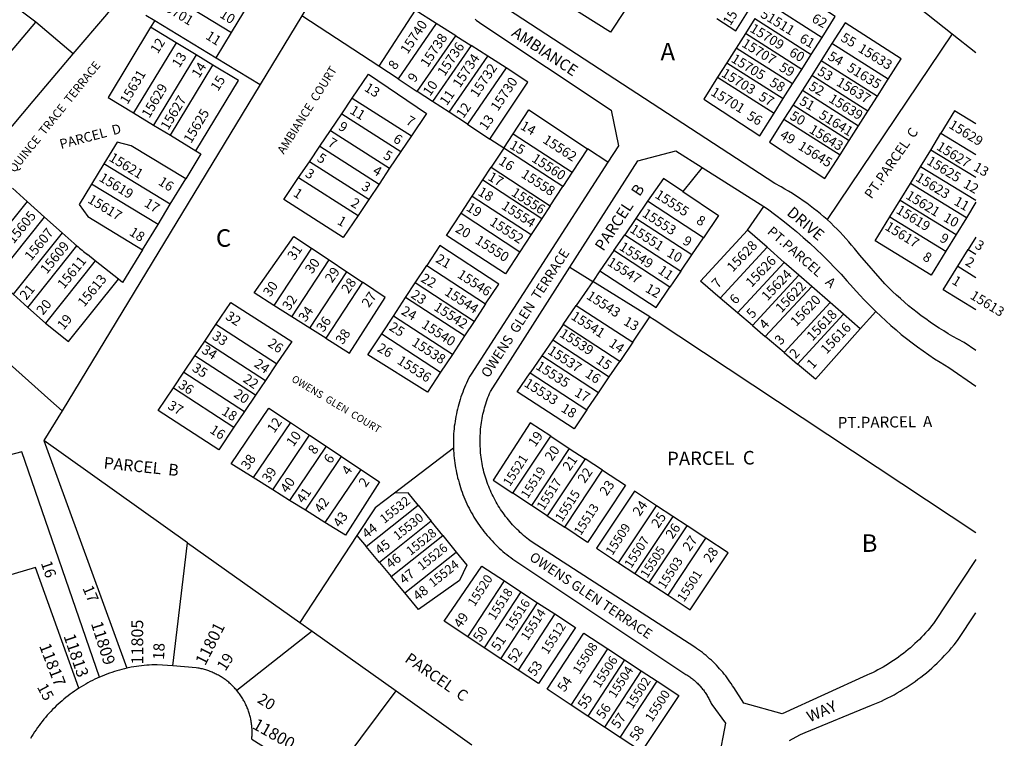
# Model space of a CAD drawing. Units: inches. Extents: x 1237706 to 1243795, y 525412 to 529495.
# Drawn here: x 1242792 to 1243795, y 526008 to 526741 of the extents above; entities that cross this region are included whole.
import ezdxf

# ---------------------------------------------------------------- set-up
doc = ezdxf.new("R2010")
doc.units = ezdxf.units.IN
doc.header["$MEASUREMENT"] = 0
for name, color, linetype in [('Addresses', 5, 'Continuous'), ('Lot-Block-Parcel Text', 6, 'Continuous'), ('Parcel Boundaries', 7, 'Continuous'), ('Street Names', 7, 'Continuous'), ('Street ROW', 5, 'Continuous')]:
    doc.layers.add(name, color=color, linetype=linetype)
doc.styles.add('Arial', font='txt')

msp = doc.modelspace()

# ---------------------------------------------------------------- linework, layer by layer
at = {"layer": 'Parcel Boundaries'}
for p, q in [((1242808.1, 526738.4), (1242718.5, 526806.2)), ((1242936.1, 526771.4), (1243007.6, 526727.9)), ((1243551.8, 526759.3), (1243609.2, 526722.9)), ((1243157.5, 526693.4), (1243079.1, 526744.7)), ((1242846.3, 526706.1), (1242808.1, 526738.4)), ((1242929.3, 526740), (1242925.1, 526733.2)), ((1243216.1, 526737.1), (1243177.2, 526680.5)), ((1243235.9, 526724.5), (1243216.1, 526737.1)), ((1243540.8, 526742), (1243531.1, 526726.8)), ((1243540.8, 526742), (1243598.2, 526705.6)), ((1242925.1, 526733.2), (1242881.7, 526661.7)), ((1243531.1, 526726.8), (1243521.6, 526711.8)), ((1243588.5, 526690.3), (1243531.1, 526726.8)), ((1243741.8, 526726.6), (1243614.2, 526537.2)), ((1242951, 526717.4), (1242907.6, 526645.9)), ((1243196.8, 526667.7), (1243235.9, 526724.5)), ((1243235.9, 526724.5), (1243251.5, 526714.5)), ((1243598.2, 526705.6), (1243609.2, 526722.9)), ((1243619.2, 526716.6), (1243608.3, 526699.2)), ((1243676.5, 526680.2), (1243619.2, 526716.6)), ((1242971.6, 526705), (1242928.1, 526633.5)), ((1243251.5, 526714.5), (1243212.4, 526657.5)), ((1243268.5, 526703.6), (1243251.5, 526714.5)), ((1243521.6, 526711.8), (1243512.2, 526697)), ((1243579.1, 526675.4), (1243521.6, 526711.8)), ((1243588.5, 526690.3), (1243598.2, 526705.6)), ((1242945.2, 526623.1), (1242988.6, 526694.6)), ((1242991.8, 526702), (1243036.7, 526674.8)), ((1243229.2, 526646.5), (1243268.5, 526703.6)), ((1243287.2, 526691.7), (1243268.5, 526703.6)), ((1243512.2, 526697), (1243502.8, 526682.2)), ((1243512.2, 526697), (1243569.7, 526660.5)), ((1243608.3, 526699.2), (1243598.6, 526683.9)), ((1243608.3, 526699.2), (1243665.5, 526662.9)), ((1243177.2, 526680.5), (1243157.5, 526693.4)), ((1243287.2, 526691.7), (1243247.8, 526634.4)), ((1243579.1, 526675.4), (1243588.5, 526690.3)), ((1242971.1, 526607.3), (1243014.6, 526678.8)), ((1243177.2, 526680.5), (1243196.8, 526667.7)), ((1243502.8, 526682.2), (1243560.3, 526645.7)), ((1243569.7, 526660.5), (1243579.1, 526675.4)), ((1243598.6, 526683.9), (1243589.1, 526669)), ((1243655.8, 526647.6), (1243598.6, 526683.9)), ((1243665.5, 526662.9), (1243676.5, 526680.2)), ((1243212.4, 526657.5), (1243196.8, 526667.7)), ((1243589.1, 526669), (1243579.7, 526654.1)), ((1243589.1, 526669), (1243646.3, 526632.7)), ((1243119.8, 526645.1), (1243130.5, 526661)), ((1243130.5, 526661), (1243190.8, 526622.6)), ((1243229.2, 526646.5), (1243212.4, 526657.5)), ((1243560.3, 526645.7), (1243569.7, 526660.5)), ((1243655.8, 526647.6), (1243665.5, 526662.9)), ((1243108.2, 526628), (1243119.8, 526645.1)), ((1243119.8, 526645.1), (1243180.1, 526606.7)), ((1243247.8, 526634.4), (1243229.2, 526646.5)), ((1243579.7, 526654.1), (1243570.3, 526639.4)), ((1243579.7, 526654.1), (1243636.9, 526617.8)), ((1243646.3, 526632.7), (1243655.8, 526647.6)), ((1243247.8, 526634.4), (1243270.8, 526619.3)), ((1243570.3, 526639.4), (1243627.5, 526603.1)), ((1243097.4, 526612), (1243108.2, 526628)), ((1243108.2, 526628), (1243168.6, 526589.5)), ((1243285, 526610), (1243294.6, 526624.6)), ((1243294.6, 526624.6), (1243354.6, 526585.4)), ((1243636.9, 526617.8), (1243646.3, 526632.7)), ((1243719.9, 526608.1), (1243730.3, 526625.2)), ((1243730.3, 526625.2), (1243765.8, 526603.5)), ((1242905.4, 526612.4), (1242890.9, 526616.2)), ((1243190.8, 526622.6), (1243180.1, 526606.7)), ((1243285, 526610), (1243270.8, 526619.3)), ((1243627.5, 526603.1), (1243636.9, 526617.8)), ((1242960.8, 526578.8), (1242905.4, 526612.4)), ((1242976.3, 526604.2), (1242960.8, 526578.8)), ((1242971.1, 526607.3), (1242976.3, 526604.2)), ((1243086.8, 526596.2), (1243097.4, 526612)), ((1243097.4, 526612), (1243157.9, 526573.4)), ((1243180.1, 526606.7), (1243168.6, 526589.5)), ((1243285, 526610), (1243272.2, 526590.6)), ((1243345, 526570.8), (1243285, 526610)), ((1243370.3, 526609.3), (1243354.6, 526585.4)), ((1243391, 526595.7), (1243370.3, 526609.3)), ((1243709.5, 526591.1), (1243719.9, 526608.1)), ((1243765.8, 526580.1), (1243719.9, 526608.1)), ((1243075.9, 526580), (1243086.8, 526596.2)), ((1243147.3, 526557.7), (1243086.8, 526596.2)), ((1242945.1, 526552.8), (1242877.4, 526593.9)), ((1243168.6, 526589.5), (1243157.9, 526573.4)), ((1243263.7, 526577.6), (1243272.2, 526590.6)), ((1243272.2, 526590.6), (1243332.2, 526551.3)), ((1243354.6, 526585.4), (1243345, 526570.8)), ((1243487.1, 526590.2), (1243467.4, 526565.7)), ((1243699.1, 526574), (1243709.5, 526591.1)), ((1243765.8, 526556.7), (1243709.5, 526591.1)), ((1243075.9, 526580), (1243136.4, 526541.4)), ((1243252.8, 526561.2), (1243263.7, 526577.6)), ((1243263.7, 526577.6), (1243323.7, 526538.4)), ((1242932.6, 526532.3), (1242864.9, 526573.4)), ((1243157.9, 526573.4), (1243147.3, 526557.7)), ((1243332.2, 526551.3), (1243345, 526570.8)), ((1243688.6, 526556.9), (1243699.1, 526574)), ((1243756.2, 526539.1), (1243699.1, 526574)), ((1242799.2, 526555.7), (1242749, 526493)), ((1243147.3, 526557.7), (1243136.4, 526541.4)), ((1243241.3, 526543.6), (1243252.8, 526561.2)), ((1243252.8, 526561.2), (1243312.9, 526521.9)), ((1243431.4, 526555.8), (1243419.5, 526538.4)), ((1243488.3, 526518.6), (1243431.4, 526555.8)), ((1243678.2, 526539.9), (1243688.6, 526556.9)), ((1243688.6, 526556.9), (1243745.7, 526522.1)), ((1243765.8, 526554.9), (1243756.2, 526539.1)), ((1242852.2, 526552.5), (1242861.2, 526540.2)), ((1243332.2, 526551.3), (1243323.7, 526538.4)), ((1243533.3, 526526.4), (1243550, 526550.4)), ((1242767, 526477), (1242817.1, 526539.8)), ((1242861.2, 526540.2), (1242916.9, 526506.4)), ((1243241.3, 526543.6), (1243301.3, 526504.3)), ((1243323.7, 526538.4), (1243312.9, 526521.9)), ((1243419.5, 526538.4), (1243408.1, 526521.8)), ((1243476.4, 526501.2), (1243419.5, 526538.4)), ((1243678.2, 526539.9), (1243735.3, 526505)), ((1243756.2, 526539.1), (1243745.7, 526522.1)), ((1243553.1, 526509), (1243533.3, 526526.4)), ((1242835.1, 526523.8), (1242784.9, 526461)), ((1243312.9, 526521.9), (1243301.3, 526504.3)), ((1243397, 526505.6), (1243408.1, 526521.8)), ((1243408.1, 526521.8), (1243465.2, 526484.5)), ((1243476.4, 526501.2), (1243488.3, 526518.6)), ((1243745.7, 526522.1), (1243735.3, 526505)), ((1243765.8, 526519.2), (1243758.1, 526506.7)), ((1242799.8, 526447.7), (1242850, 526510.4)), ((1242916.9, 526506.4), (1242896.5, 526472.9)), ((1243089, 526508.1), (1243050.7, 526449.7)), ((1243089, 526508.1), (1243107, 526496.1)), ((1243397, 526505.6), (1243382.8, 526484.8)), ((1243454.1, 526468.2), (1243397, 526505.6)), ((1243505.3, 526457.2), (1243553.1, 526509)), ((1243570.7, 526493.6), (1243553.1, 526509)), ((1243747.5, 526489.7), (1243758.1, 526506.7)), ((1243758.1, 526506.7), (1243765.8, 526501.9)), ((1242868.6, 526495.2), (1242817.8, 526431.7)), ((1243069, 526438.1), (1243107, 526496.1)), ((1243107, 526496.1), (1243125, 526484)), ((1243465.2, 526484.5), (1243476.4, 526501.2)), ((1243087.3, 526426.5), (1243125, 526484)), ((1243125, 526484), (1243141, 526473.3)), ((1243194.7, 526472.7), (1243206.4, 526490.4)), ((1243206.4, 526490.4), (1243266.3, 526451.2)), ((1243352.2, 526488.7), (1243375.5, 526474.2)), ((1243382.8, 526484.8), (1243375.5, 526474.2)), ((1243465.2, 526484.5), (1243454.1, 526468.2)), ((1243570.7, 526493.6), (1243523.1, 526442)), ((1243585.6, 526480.6), (1243570.7, 526493.6)), ((1243747.5, 526489.7), (1243765.8, 526478.3)), ((1242841.5, 526412.8), (1242892.3, 526476.3)), ((1242896.5, 526472.9), (1242892.3, 526476.3)), ((1243375.5, 526474.2), (1243358.7, 526449.7)), ((1243433.7, 526438), (1243375.5, 526474.2)), ((1243585.6, 526480.6), (1243538.2, 526429.2)), ((1243598.6, 526469.1), (1243585.6, 526480.6)), ((1243141, 526473.3), (1243103.6, 526416.2)), ((1243184.9, 526457.8), (1243194.7, 526472.7)), ((1243254.7, 526433.4), (1243194.7, 526472.7)), ((1243551.3, 526418), (1243598.6, 526469.1)), ((1243617.4, 526452.6), (1243598.6, 526469.1)), ((1243172.5, 526438.9), (1243184.9, 526457.8)), ((1243244.9, 526418.6), (1243184.9, 526457.8)), ((1243523.1, 526442), (1243505.3, 526457.2)), ((1243069, 526438.1), (1243050.7, 526449.7)), ((1243266.3, 526451.2), (1243254.7, 526433.4)), ((1243345.4, 526430.2), (1243358.7, 526449.7)), ((1243358.7, 526449.7), (1243416.2, 526412.1)), ((1243617.4, 526452.6), (1243570.4, 526401.7)), ((1243631, 526440.7), (1243617.4, 526452.6)), ((1243087.3, 526426.5), (1243069, 526438.1)), ((1243160.6, 526420.7), (1243172.5, 526438.9)), ((1243232.5, 526399.7), (1243172.5, 526438.9)), ((1243416.2, 526412.1), (1243433.7, 526438)), ((1243538.2, 526429.2), (1243523.1, 526442)), ((1243584.2, 526389.9), (1243631, 526440.7)), ((1243648.1, 526425.7), (1243631, 526440.7)), ((1243663.9, 526443.5), (1243648.1, 526425.7)), ((1242817.8, 526431.7), (1242841.5, 526412.8)), ((1242980.2, 526413.2), (1242991.6, 526430.2)), ((1243053.4, 526390), (1242991.6, 526430.2)), ((1243103.6, 526416.2), (1243087.3, 526426.5)), ((1243254.7, 526433.4), (1243244.9, 526418.6)), ((1243345.4, 526430.2), (1243334.7, 526414.7)), ((1243403, 526392.6), (1243345.4, 526430.2)), ((1243538.2, 526429.2), (1243551.3, 526418)), ((1243160.6, 526420.7), (1243220.5, 526381.5)), ((1243244.9, 526418.6), (1243232.5, 526399.7)), ((1243334.7, 526414.7), (1243323.5, 526398.4)), ((1243334.7, 526414.7), (1243392.4, 526377)), ((1243570.4, 526401.7), (1243551.3, 526418)), ((1242970.1, 526398.2), (1242980.2, 526413.2)), ((1242980.2, 526413.2), (1243042, 526373.1)), ((1243416.2, 526412.1), (1243403, 526392.6)), ((1242959, 526381.7), (1242970.1, 526398.2)), ((1243031.9, 526358.1), (1242970.1, 526398.2)), ((1243232.5, 526399.7), (1243220.5, 526381.5)), ((1243323.5, 526398.4), (1243311.7, 526381.1)), ((1243381.3, 526360.6), (1243323.5, 526398.4)), ((1243570.4, 526401.7), (1243584.2, 526389.9)), ((1243053.4, 526390), (1243042, 526373.1)), ((1243392.4, 526377), (1243403, 526392.6)), ((1242948.3, 526365.7), (1242959, 526381.7)), ((1242959, 526381.7), (1243020.7, 526341.6)), ((1243311.7, 526381.1), (1243369.6, 526343.2)), ((1243381.3, 526360.6), (1243392.4, 526377)), ((1242948.3, 526365.7), (1243009.9, 526325.6)), ((1243042, 526373.1), (1243031.9, 526358.1)), ((1243031.9, 526358.1), (1243020.7, 526341.6)), ((1243369.6, 526343.2), (1243381.3, 526360.6)), ((1243020.7, 526341.6), (1243009.9, 526325.6)), ((1243067.5, 526330.3), (1243029.7, 526274.2)), ((1243067.5, 526330.3), (1243087.1, 526317.3)), ((1243049.7, 526261.7), (1243087.1, 526317.3)), ((1243087.1, 526317.3), (1243103.8, 526306.2)), ((1243294.2, 526258.2), (1243332.8, 526316.3)), ((1243332.8, 526316.3), (1243351.6, 526303.9)), ((1242962.8, 526207.8), (1242816.3, 526311.9)), ((1242816.3, 526311.9), (1242900.8, 526079.8)), ((1243103.8, 526306.2), (1243066.7, 526251)), ((1243103.8, 526306.2), (1243119.6, 526295.6)), ((1243233.6, 526304.3), (1243173.4, 526258.2)), ((1243351.6, 526303.9), (1243313.1, 526245.8)), ((1243351.6, 526303.9), (1243367.7, 526293.3)), ((1243082.8, 526240.9), (1243119.6, 526295.6)), ((1243119.6, 526295.6), (1243139.1, 526282.6)), ((1243367.7, 526293.3), (1243329.2, 526235.2)), ((1243385.5, 526281.6), (1243367.7, 526293.3)), ((1243049.7, 526261.7), (1243029.7, 526274.2)), ((1243139.1, 526282.6), (1243102.7, 526228.5)), ((1243347, 526223.5), (1243385.5, 526281.6)), ((1243066.7, 526251), (1243049.7, 526261.7)), ((1243313.1, 526245.8), (1243294.2, 526258.2)), ((1243082.8, 526240.9), (1243066.7, 526251)), ((1243144.6, 526204.1), (1243197.5, 526246.2)), ((1243197.5, 526246.2), (1243210.8, 526229.8)), ((1243329.2, 526235.2), (1243313.1, 526245.8)), ((1243401.9, 526187.4), (1243440.5, 526245.5)), ((1243457, 526234.6), (1243440.5, 526245.5)), ((1243102.7, 526228.5), (1243082.8, 526240.9)), ((1243329.2, 526235.2), (1243347, 526223.5)), ((1243457, 526234.6), (1243418.5, 526176.5)), ((1243471.6, 526225), (1243457, 526234.6)), ((1243210.8, 526229.8), (1243158.1, 526187.8)), ((1243222.7, 526215.1), (1243210.8, 526229.8)), ((1243433.1, 526166.9), (1243471.6, 526225)), ((1243490.8, 526212.4), (1243471.6, 526225)), ((1243135.3, 526215.2), (1243077, 526126.6)), ((1243135.3, 526215.2), (1243144.6, 526204.1)), ((1243170.2, 526173.3), (1243222.7, 526215.1)), ((1243222.7, 526215.1), (1243236.4, 526198.3)), ((1242947.8, 526082.2), (1242962.8, 526207.8)), ((1242962.8, 526207.8), (1243077, 526126.6)), ((1243158.1, 526187.8), (1243144.6, 526204.1)), ((1243452.3, 526154.3), (1243490.8, 526212.4)), ((1243184.2, 526156.6), (1243236.4, 526198.3)), ((1243158.1, 526187.8), (1243170.2, 526173.3)), ((1243401.9, 526187.4), (1243418.5, 526176.5)), ((1243184.2, 526156.6), (1243170.2, 526173.3)), ((1243418.5, 526176.5), (1243433.1, 526166.9)), ((1243248.2, 526111.8), (1243285.5, 526168.9)), ((1243285.5, 526168.9), (1243302.4, 526157.8)), ((1243433.1, 526166.9), (1243452.3, 526154.3)), ((1243302.4, 526157.8), (1243265, 526100.7)), ((1243302.4, 526157.8), (1243319.2, 526146.7)), ((1243281.8, 526089.6), (1243319.2, 526146.7)), ((1243319.2, 526146.7), (1243336.8, 526135.2)), ((1243336.8, 526135.2), (1243299.4, 526078)), ((1243077, 526126.6), (1243089.7, 526117.5)), ((1243089.7, 526117.5), (1243012.8, 526057.3)), ((1243089.7, 526117.5), (1243175.3, 526056.7)), ((1243265, 526100.7), (1243248.2, 526111.8)), ((1243281.8, 526089.6), (1243265, 526100.7)), ((1243353.6, 526042.3), (1243391, 526099.5)), ((1243391, 526099.5), (1243407.9, 526088.5)), ((1243299.4, 526078), (1243281.8, 526089.6)), ((1243407.9, 526088.5), (1243370.4, 526031.1)), ((1243407.9, 526088.5), (1243425, 526077.2)), ((1243425, 526077.2), (1243387.5, 526019.9)), ((1243425, 526077.2), (1243441, 526066.7)), ((1243403.4, 526009.4), (1243441, 526066.7)), ((1243175.3, 526056.7), (1243252.4, 526001.8)), ((1243370.4, 526031.1), (1243353.6, 526042.3)), ((1243387.5, 526019.9), (1243370.4, 526031.1)), ((1243403.4, 526009.4), (1243387.5, 526019.9))]:
    msp.add_line(p, q, dxfattribs=at)
for points in [[(1243285.3, 527084.2), (1243192.6, 526931.6), (1243079.1, 526744.7), (1243036.7, 526674.8), (1242834.8, 526342.4), (1242816.3, 526311.9)], [(1242991.8, 526702), (1243007.6, 526727.9), (1243020, 526748.5), (1243032.5, 526769), (1243042.9, 526786.1), (1243055.3, 526806.6), (1243071.1, 526832.5)], [(1243501.9, 526742), (1243521.4, 526729.6), (1243556.8, 526786.9), (1243538.9, 526798.4)], [(1243408.1, 526750.3), (1243393.5, 526728.1), (1243335.1, 526765.3), (1243349.4, 526787.1)], [(1243609.2, 526722.9), (1243622.6, 526744.2), (1243565.7, 526781.1), (1243551.8, 526759.3)], [(1242846.3, 526706.1), (1242880.3, 526746.3), (1242887.6, 526755)], [(1242920.3, 526745.4), (1242929.3, 526740), (1242991.8, 526702)], [(1243216.1, 526737.1), (1243194.6, 526750.8), (1243157.5, 526693.4)], [(1242712.6, 526625.5), (1242786, 526712.2), (1242808.1, 526738.4)], [(1243676.5, 526680.2), (1243689.7, 526700.9), (1243632.7, 526737.8), (1243619.2, 526716.6)], [(1243014.6, 526678.8), (1242988.6, 526694.6), (1242971.6, 526705), (1242951, 526717.4), (1242925.1, 526733.2)], [(1242752.3, 526595), (1242805.5, 526657.8), (1242846.3, 526706.1)], [(1243130.5, 526661), (1243146.9, 526685.4), (1243206, 526645.2), (1243190.8, 526622.6)], [(1243270.8, 526619.3), (1243309.5, 526677.4), (1243287.2, 526691.7)], [(1243502.8, 526682.2), (1243488.7, 526660), (1243545.7, 526622.5), (1243560.3, 526645.7)], [(1242881.7, 526661.7), (1242907.6, 526645.9), (1242928.1, 526633.5), (1242945.2, 526623.1), (1242971.1, 526607.3)], [(1243294.6, 526624.6), (1243310.5, 526648.9), (1243370.3, 526609.3)], [(1243765.8, 526634.7), (1243744.2, 526647.9), (1243730.3, 526625.2)], [(1243570.3, 526639.4), (1243555.5, 526616.1), (1243612.1, 526578.9), (1243627.5, 526603.1)], [(1242890.9, 526616.2), (1242877.4, 526593.9), (1242864.9, 526573.4), (1242852.2, 526552.5)], [(1242916.9, 526506.4), (1242932.6, 526532.3), (1242945.1, 526552.8), (1242960.8, 526578.8)], [(1243136.4, 526541.4), (1243121.4, 526519), (1243060.9, 526557.8), (1243075.9, 526580)], [(1243467.4, 526565.7), (1243447.5, 526579.2), (1243431.4, 526555.8)], [(1242847.3, 526512.8), (1242835.1, 526523.8), (1242817.1, 526539.8), (1242799.2, 526555.7), (1242784.3, 526569.1)], [(1243467.4, 526565.7), (1243503.5, 526541.2), (1243488.3, 526518.6)], [(1243301.3, 526504.3), (1243286.5, 526481.9), (1243226.5, 526521.1), (1243241.3, 526543.6)], [(1243735.3, 526505), (1243720.4, 526480.6), (1243663.3, 526515.5), (1243678.2, 526539.9)], [(1242834.8, 526342.4), (1242823.4, 526352.5), (1242628.3, 526526.6)], [(1243505.3, 526457.2), (1243485.2, 526474.4), (1243533.3, 526526.4)], [(1242715.6, 526522.8), (1242734.1, 526506.4), (1242749, 526493), (1242767, 526477), (1242784.9, 526461), (1242799.8, 526447.7), (1242817.8, 526431.7)], [(1243050.7, 526449.7), (1243030.6, 526462.4), (1243071.1, 526520.1), (1243089, 526508.1)], [(1243266.3, 526451.2), (1243279.7, 526471.4), (1243219.7, 526510.7), (1243206.4, 526490.4)], [(1242892.3, 526476.3), (1242868.6, 526495.2), (1242860.7, 526501.5)], [(1243382.8, 526484.8), (1243440, 526447.4), (1243454.1, 526468.2)], [(1243765.8, 526445.2), (1243732.7, 526465.7), (1243747.5, 526489.7)], [(1243103.6, 526416.2), (1243127.6, 526401), (1243164.1, 526457.9), (1243141, 526473.3)], [(1242991.6, 526430.2), (1243006.8, 526452.8), (1243068.9, 526413), (1243053.4, 526390)], [(1243433.7, 526438), (1243438, 526435.3), (1243765.8, 526218.3)], [(1243648.1, 526425.7), (1243602.4, 526374.4), (1243584.2, 526389.9)], [(1243220.5, 526381.5), (1243207.3, 526361.4), (1243146.4, 526399.2), (1243160.6, 526420.7)], [(1243369.6, 526343.2), (1243356.5, 526323.9), (1243298.4, 526361.7), (1243311.7, 526381.1)], [(1243009.9, 526325.6), (1242994.4, 526302.5), (1242932.7, 526342.5), (1242948.3, 526365.7)], [(1243029.7, 526274.2), (1243007.3, 526288.3), (1243045.6, 526344.9), (1243067.5, 526330.3)], [(1243332.8, 526316.3), (1243311.7, 526330.1), (1243274.1, 526271.4), (1243294.2, 526258.2)], [(1242873, 526070.7), (1242793.9, 526300.6), (1242673.7, 526269)], [(1243139.1, 526282.6), (1243158.2, 526270), (1243123.5, 526215.5), (1243102.7, 526228.5)], [(1243385.5, 526281.6), (1243408.8, 526266.3), (1243370.3, 526208.2), (1243347, 526223.5)], [(1243173.4, 526258.2), (1243153.7, 526243.2), (1243135.3, 526215.2)], [(1243197.5, 526246.2), (1243187.5, 526258.5), (1243173.4, 526258.2)], [(1243440.5, 526245.5), (1243417.9, 526260.3), (1243379.4, 526202.2), (1243401.9, 526187.4)], [(1243452.3, 526154.3), (1243474.9, 526139.4), (1243513.4, 526197.5), (1243490.8, 526212.4)], [(1243236.4, 526198.3), (1243247.4, 526184.8), (1243239.7, 526169.4), (1243198.1, 526139.9), (1243184.2, 526156.6)], [(1243248.2, 526111.8), (1243224.1, 526127.7), (1243262.5, 526184), (1243285.5, 526168.9)], [(1242851.8, 526059.4), (1242807.9, 526182.6), (1242718.1, 526155.9)], [(1243336.8, 526135.2), (1243357.8, 526121.4), (1243320.4, 526064.2), (1243299.4, 526078)], [(1243353.6, 526042.3), (1243329.1, 526058.4), (1243366.6, 526115.6), (1243391, 526099.5)], [(1243441, 526066.7), (1243463.1, 526052.2), (1243425.1, 525995.1), (1243403.4, 526009.4)], [(1243028.1, 526007.5), (1243103.1, 525960.4), (1243175.3, 526056.7)]]:
    msp.add_lwpolyline(points, dxfattribs=at)
msp.add_lwpolyline([(1242847.3, 526512.8, 0.002822), (1242850, 526510.4, 0.01067), (1242860.7, 526501.5)], format="xyb", dxfattribs=at)
at = {"layer": 'Street ROW'}
for p, q in [((1243741.8, 526726.6), (1243765.8, 526707.5)), ((1243487.1, 526590.2), (1243550, 526550.4))]:
    msp.add_line(p, q, dxfattribs=at)
for points in [[(1243395.6, 527000.9), (1243741.8, 526726.6)], [(1243614.2, 526537.2), (1243610.9, 526540.1), (1243607.5, 526543), (1243604.1, 526545.8), (1243600.6, 526548.6), (1243597.1, 526551.2), (1243593.5, 526553.9), (1243589.9, 526556.4), (1243586.3, 526559), (1243582.6, 526561.4), (1243578.9, 526563.8), (1243575.1, 526566.1), (1243571.3, 526568.3), (1243567.4, 526570.5), (1243560.9, 526573.9), (1243272.9, 526762.1)], [(1243255.7, 526741.3), (1243257.2, 526740.1), (1243258.8, 526739), (1243260.3, 526737.9), (1243262.5, 526736.4), (1243394.4, 526648.8), (1243401.7, 526612.2), (1243391, 526595.7)], [(1243352.2, 526488.7), (1243421.5, 526597), (1243460.3, 526607.2), (1243487.1, 526590.2)], [(1243391, 526595.7), (1243251.5, 526379.7), (1243250.3, 526377.5), (1243249.1, 526375.2), (1243248, 526372.9), (1243246.9, 526370.6), (1243245.8, 526368.3), (1243244.8, 526365.9), (1243243.9, 526363.5), (1243243, 526361.2), (1243242.1, 526358.8), (1243241.2, 526356.4), (1243240.4, 526353.9), (1243239.7, 526351.5), (1243239, 526349), (1243238.3, 526346.6), (1243237.7, 526344.1), (1243237.1, 526341.6), (1243236.6, 526339.1), (1243236.1, 526336.6), (1243235.6, 526334.1), (1243235.2, 526331.6), (1243234.9, 526329), (1243234.5, 526326.5), (1243234.3, 526324), (1243234, 526321.4), (1243233.8, 526318.9), (1243233.7, 526316.3), (1243233.6, 526313.8), (1243233.6, 526311.2), (1243233.6, 526308.7), (1243233.6, 526304.3)], [(1243550, 526550.4), (1243553.5, 526548.2), (1243562.2, 526541.7), (1243569.3, 526536.3), (1243576.3, 526530.6), (1243583.2, 526524.9), (1243590, 526519), (1243596.6, 526513.1), (1243603.2, 526507), (1243609.7, 526500.8), (1243616.1, 526494.4), (1243622.3, 526488), (1243628.5, 526481.5), (1243634.5, 526474.8), (1243647.7, 526460.2), (1243652.2, 526455.3), (1243656.8, 526450.5), (1243663.9, 526443.5)], [(1243765.8, 526403.8), (1243754, 526411.8), (1243747.4, 526415.4), (1243742.5, 526418.1), (1243737.8, 526420.8), (1243733.1, 526423.7), (1243728.4, 526426.6), (1243723.8, 526429.6), (1243719.3, 526432.7), (1243714.8, 526435.9), (1243710.3, 526439.2), (1243705.9, 526442.5), (1243701.6, 526445.9), (1243697.3, 526449.4), (1243693.1, 526452.9), (1243689, 526456.6), (1243684.9, 526460.3), (1243680.9, 526464), (1243677, 526467.9), (1243673.1, 526471.8), (1243647.6, 526500.8), (1243644.9, 526504.3), (1243642.1, 526507.8), (1243639.3, 526511.2), (1243636.4, 526514.5), (1243633.5, 526517.9), (1243630.5, 526521.1), (1243627.5, 526524.3), (1243624.4, 526527.5), (1243621.2, 526530.6), (1243618, 526533.7), (1243614.2, 526537.2)], [(1243765.8, 526190.7), (1243722.8, 526125.6), (1243720.8, 526123.1), (1243718.8, 526120.7), (1243716.8, 526118.3), (1243714.7, 526116), (1243712.6, 526113.7), (1243710.5, 526111.5), (1243708.3, 526109.3), (1243706.1, 526107.1), (1243703.8, 526105), (1243701.5, 526102.9), (1243699.2, 526100.8), (1243696.8, 526098.8), (1243694.4, 526096.9), (1243692, 526094.9), (1243689.5, 526093.1), (1243687.1, 526091.2), (1243684.5, 526089.4), (1243682, 526087.7), (1243679.4, 526086), (1243676.8, 526084.3), (1243674.1, 526082.7), (1243671.4, 526081.1), (1243668.7, 526079.6), (1243666, 526078.1), (1243663.2, 526076.7), (1243660.5, 526075.3), (1243657.7, 526074), (1243654.8, 526072.7), (1243568.6, 526033.5), (1243529.3, 526044.3), (1243519.3, 526060.1), (1243518, 526062.1), (1243516.7, 526064.2), (1243515.3, 526066.1), (1243513.9, 526068.1), (1243512.5, 526070.1), (1243511, 526072), (1243509.5, 526073.9), (1243508, 526075.7), (1243506.4, 526077.6), (1243504.8, 526079.4), (1243503.2, 526081.1), (1243501.6, 526082.9), (1243499.9, 526084.6), (1243498.1, 526086.3), (1243496.4, 526088), (1243494.6, 526089.6), (1243492.8, 526091.2), (1243491, 526092.8), (1243489.1, 526094.3), (1243487.2, 526095.8), (1243485.3, 526097.3), (1243483.4, 526098.7), (1243481.4, 526100.1), (1243479.4, 526101.5), (1243312.9, 526209.1), (1243310.1, 526211.2), (1243308.4, 526212.5), (1243306.7, 526213.9), (1243305, 526215.3), (1243303.3, 526216.8), (1243301.7, 526218.3), (1243300.1, 526219.8), (1243298.5, 526221.3), (1243296.9, 526222.9), (1243295.4, 526224.5), (1243293.9, 526226.1), (1243292.4, 526227.7), (1243291, 526229.4), (1243289.6, 526231.1), (1243288.2, 526232.8), (1243286.8, 526234.5), (1243285.5, 526236.3), (1243284.2, 526238.1), (1243282.9, 526239.9), (1243281.7, 526241.7), (1243280.5, 526243.6), (1243279.3, 526245.4), (1243278.2, 526247.3), (1243277.1, 526249.2), (1243276, 526251.2), (1243275, 526253.1), (1243274, 526255.1), (1243273, 526257.1), (1243272.1, 526259.1), (1243271.2, 526261.1), (1243270.3, 526263.1), (1243269.5, 526265.2), (1243268.7, 526267.2), (1243268, 526269.3), (1243267.2, 526271.4), (1243266.6, 526273.5), (1243265.9, 526275.6), (1243265.3, 526277.7), (1243264.7, 526279.8), (1243264.2, 526282), (1243263.7, 526284.1), (1243263.2, 526286.3), (1243262.8, 526288.5), (1243262.4, 526290.6), (1243262.1, 526292.8), (1243261.8, 526295), (1243261.5, 526297.2), (1243261.3, 526299.4), (1243261.1, 526301.6), (1243261, 526303.8), (1243260.8, 526306), (1243260.8, 526308.2), (1243260.7, 526310.4), (1243260.7, 526312.6), (1243260.8, 526314.8), (1243260.8, 526317), (1243261, 526319.2), (1243261.1, 526321.4), (1243261.3, 526323.6), (1243261.5, 526325.8), (1243261.8, 526328), (1243262.1, 526330.2), (1243262.5, 526332.4), (1243262.8, 526334.5), (1243263.3, 526336.7), (1243263.7, 526338.9), (1243264.2, 526341), (1243264.8, 526343.2), (1243265.3, 526345.3), (1243265.9, 526347.4), (1243266.6, 526349.5), (1243267.3, 526351.6), (1243268, 526353.7), (1243268.7, 526355.8), (1243269.5, 526357.8), (1243270.4, 526359.9), (1243271.2, 526361.9), (1243352.2, 526488.7)], [(1243663.9, 526443.5), (1243668.9, 526438.6), (1243674.1, 526433.9), (1243679.3, 526429.2), (1243684.5, 526424.7), (1243689.9, 526420.2), (1243695.3, 526415.8), (1243700.8, 526411.6), (1243706.4, 526407.4), (1243712.1, 526403.3), (1243717.8, 526399.3), (1243723.6, 526395.4), (1243729.5, 526391.7), (1243738.2, 526386.3), (1243765.8, 526367.4)], [(1243233.6, 526304.3), (1243233.8, 526301.7), (1243233.9, 526299.2), (1243234.1, 526296.6), (1243234.4, 526294.1), (1243234.7, 526291.5), (1243235, 526289), (1243235.4, 526286.5), (1243235.8, 526284), (1243236.3, 526281.5), (1243236.8, 526279), (1243237.3, 526276.5), (1243237.9, 526274), (1243238.6, 526271.5), (1243239.3, 526269), (1243240, 526266.6), (1243240.8, 526264.2), (1243241.6, 526261.7), (1243242.4, 526259.3), (1243243.3, 526256.9), (1243244.3, 526254.6), (1243245.2, 526252.2), (1243246.3, 526249.9), (1243247.3, 526247.5), (1243248.4, 526245.2), (1243249.6, 526243), (1243250.7, 526240.7), (1243252, 526238.4), (1243253.2, 526236.2), (1243254.5, 526234), (1243255.9, 526231.8), (1243257.2, 526229.7), (1243258.6, 526227.6), (1243260.1, 526225.5), (1243261.6, 526223.4), (1243263.1, 526221.3), (1243264.6, 526219.3), (1243266.2, 526217.3), (1243267.9, 526215.3), (1243269.5, 526213.4), (1243271.2, 526211.5), (1243272.9, 526209.6), (1243274.7, 526207.8), (1243276.5, 526205.9), (1243278.3, 526204.2), (1243280.2, 526202.4), (1243282.1, 526200.7), (1243284, 526199), (1243285.9, 526197.3), (1243287.9, 526195.7), (1243289.9, 526194.1), (1243291.9, 526192.6), (1243294.1, 526190.9), (1243469.4, 526074.3), (1243470.5, 526073.6), (1243471.5, 526073), (1243472.5, 526072.4), (1243473.4, 526071.8), (1243474.3, 526071.1), (1243475.2, 526070.5), (1243476.2, 526069.8), (1243477.1, 526069.1), (1243477.9, 526068.4), (1243478.8, 526067.6), (1243479.7, 526066.9), (1243480.5, 526066.1), (1243481.3, 526065.3), (1243482.2, 526064.5), (1243483, 526063.7), (1243483.8, 526062.9), (1243484.5, 526062.1), (1243485.3, 526061.2), (1243486, 526060.4), (1243486.8, 526059.5), (1243487.5, 526058.6), (1243488.2, 526057.7), (1243488.9, 526056.8), (1243489.5, 526055.9), (1243490.2, 526055), (1243490.8, 526054), (1243491.5, 526053.1), (1243492.1, 526052.1), (1243492.6, 526051.1), (1243493.2, 526050.1), (1243493.8, 526049.1), (1243494.3, 526048.1), (1243494.8, 526047.1), (1243495.3, 526046.1), (1243495.8, 526045), (1243496.3, 526044), (1243496.7, 526043), (1243510.9, 526023.8), (1243503.6, 525986.6)], [(1243576.1, 526006.3), (1243582.9, 526010.1), (1243587.3, 526012.3), (1243591.8, 526014.5), (1243659.6, 526042.2), (1243662.9, 526043.5), (1243666.3, 526045), (1243669.6, 526046.4), (1243672.9, 526048), (1243676.1, 526049.6), (1243679.3, 526051.2), (1243682.5, 526052.9), (1243685.7, 526054.7), (1243688.8, 526056.5), (1243691.9, 526058.4), (1243695, 526060.3), (1243698, 526062.3), (1243701, 526064.4), (1243704, 526066.5), (1243706.9, 526068.6), (1243709.8, 526070.8), (1243712.7, 526073), (1243715.5, 526075.3), (1243718.2, 526077.7), (1243721, 526080), (1243723.7, 526082.5), (1243726.3, 526085), (1243728.9, 526087.5), (1243731.5, 526090.1), (1243734, 526092.7), (1243736.4, 526095.3), (1243738.9, 526098), (1243741.2, 526100.8), (1243743.6, 526103.6), (1243747.2, 526108.1), (1243765.8, 526136.3)], [(1242947.8, 526082.2), (1242931.6, 526083.4), (1242929, 526083.4), (1242926.4, 526083.3), (1242923.7, 526083.1), (1242921.1, 526082.9), (1242918.4, 526082.7), (1242915.8, 526082.4), (1242913.2, 526082), (1242910.6, 526081.7), (1242908, 526081.2), (1242905.4, 526080.8), (1242900.8, 526079.8)], [(1242900.8, 526079.8), (1242898.3, 526079.2), (1242895.7, 526078.6), (1242893.2, 526077.9), (1242890.6, 526077.2), (1242888.1, 526076.4), (1242885.6, 526075.6), (1242883.1, 526074.7), (1242880.6, 526073.8), (1242878.2, 526072.9), (1242875.7, 526071.9), (1242873, 526070.7)], [(1243012.8, 526057.3), (1243012.1, 526058.2), (1243011.3, 526059), (1243010.5, 526059.9), (1243009.7, 526060.7), (1243008.9, 526061.6), (1243008.1, 526062.4), (1243007.2, 526063.2), (1243006.4, 526064), (1243005.5, 526064.7), (1243004.6, 526065.5), (1243003.7, 526066.2), (1243002.8, 526067), (1243001.9, 526067.7), (1243000.9, 526068.4), (1243000, 526069), (1242999, 526069.7), (1242998.1, 526070.3), (1242997.1, 526071), (1242996.1, 526071.6), (1242995.1, 526072.2), (1242994.1, 526072.7), (1242993, 526073.3), (1242992, 526073.8), (1242991, 526074.3), (1242989.9, 526074.8), (1242988.8, 526075.3), (1242987.8, 526075.8), (1242986.7, 526076.2), (1242985.6, 526076.7), (1242984.5, 526077.1), (1242983.4, 526077.5), (1242982.3, 526077.8), (1242981.2, 526078.2), (1242980.1, 526078.5), (1242979, 526078.8), (1242977.8, 526079.1), (1242976.7, 526079.4), (1242975.6, 526079.6), (1242974.4, 526079.9), (1242973.3, 526080.1), (1242971.4, 526080.4), (1242947.8, 526082.2)], [(1242873, 526070.7), (1242870.6, 526069.7), (1242868.2, 526068.6), (1242865.8, 526067.4), (1242863.5, 526066.2), (1242861.2, 526065), (1242858.9, 526063.7), (1242856.6, 526062.4), (1242854.3, 526061), (1242851.8, 526059.4)], [(1242851.8, 526059.4), (1242849.6, 526058), (1242847.4, 526056.5), (1242845.2, 526054.9), (1242843, 526053.4), (1242840.9, 526051.8), (1242838.8, 526050.1), (1242836.8, 526048.5), (1242834.8, 526046.8), (1242832.8, 526045), (1242830.8, 526043.2), (1242828.9, 526041.4), (1242827, 526039.6), (1242825.1, 526037.7), (1242823.3, 526035.8), (1242821.5, 526033.8), (1242819.7, 526031.9), (1242817.9, 526029.8), (1242816.2, 526027.8), (1242814.6, 526025.7), (1242813, 526023.7), (1242811.4, 526021.5), (1242809.8, 526019.4), (1242808.3, 526017.2), (1242806.8, 526015), (1242805.4, 526012.8), (1242804, 526010.5), (1242802.6, 526008.2)], [(1243028.1, 526007.5), (1243028.2, 526008.7), (1243028.3, 526009.8), (1243028.4, 526011), (1243028.4, 526012.1), (1243028.5, 526013.3), (1243028.5, 526014.5), (1243028.5, 526015.6), (1243028.4, 526016.8), (1243028.4, 526018), (1243028.3, 526019.1), (1243028.2, 526020.3), (1243028.1, 526021.5), (1243028, 526022.6), (1243027.8, 526023.8), (1243027.6, 526024.9), (1243027.4, 526026.1), (1243027.2, 526027.2), (1243027, 526028.4), (1243026.7, 526029.5), (1243026.5, 526030.6), (1243026.2, 526031.8), (1243025.8, 526032.9), (1243025.5, 526034), (1243025.2, 526035.1), (1243024.8, 526036.2), (1243024.4, 526037.3), (1243024, 526038.4), (1243023.6, 526039.5), (1243023.1, 526040.5), (1243022.6, 526041.6), (1243022.2, 526042.7), (1243021.7, 526043.7), (1243021.1, 526044.8), (1243020.6, 526045.8), (1243020, 526046.8), (1243019.5, 526047.8), (1243018.9, 526048.8), (1243018.3, 526049.8), (1243017.6, 526050.8), (1243017, 526051.8), (1243016.3, 526052.7), (1243015.6, 526053.7), (1243014.9, 526054.6), (1243014.2, 526055.5), (1243012.8, 526057.3)]]:
    msp.add_lwpolyline(points, dxfattribs=at)

# ---------------------------------------------------------------- texts
at = {"layer": 'Addresses', "color": 18, "true_color": 0x000000, "style": 'Arial'}
for s, height, rotation, p in [('15715', 9.86, 57.6576, (1243515.7, 526734.1)), ('15701', 9.86, -31.5634, (1242933, 526754.1)), ('51511', 9.86, -31.5634, (1243545.6, 526744.1)), ('15740', 9.86, 56.3953, (1243186.9, 526705.1)), ('15709', 9.86, -31.5634, (1243534.8, 526729.3)), ('15738', 9.86, 56.3953, (1243207.3, 526691.7)), ('15736', 9.86, 56.3953, (1243224.6, 526682.6)), ('15707', 9.86, -31.5634, (1243526.5, 526714.1)), ('15633', 9.86, -31.5634, (1243645, 526708.9)), ('15734', 9.86, 56.3953, (1243240.2, 526670.8)), ('15705', 9.86, -31.5634, (1243515.7, 526698.5)), ('15732', 9.86, 56.3953, (1243258, 526660.9)), ('51635', 9.86, -31.5634, (1243633.7, 526689.4)), ('15631', 9.86, 59.2211, (1242901.5, 526653.9)), ('15703', 9.86, -31.5634, (1243505.7, 526683.7)), ('15629', 9.86, 59.2211, (1242923.7, 526639.9)), ('13', 9.86, -31.5634, (1243142, 526669)), ('15730', 9.86, 56.3953, (1243278.9, 526647)), ('15637', 9.86, -31.5634, (1243622.9, 526674.6)), ('15701', 9.86, -31.5634, (1243494.9, 526664.6)), ('15639', 9.86, -31.5634, (1243615.1, 526657.7)), ('15627', 9.86, 59.2211, (1242942.9, 526627.6)), ('15625', 9.86, 59.2211, (1242966.3, 526614.2)), ('11', 9.86, -31.5634, (1243127.2, 526646)), ('51641', 9.86, -31.5634, (1243605.1, 526641.2)), ('9', 9.86, -31.5634, (1243115.5, 526629.5)), ('15629', 9.86, -31.5634, (1243737.5, 526631.2)), ('15643', 9.86, -31.5634, (1243595.1, 526626.4)), ('7', 9.86, -31.5634, (1243104.7, 526613)), ('15562', 9.86, -32.7853, (1243323.8, 526616.1)), ('15645', 9.86, -31.5634, (1243583.8, 526609.5)), ('15627', 9.86, -31.5634, (1243724.9, 526609.1)), ('15621', 9.86, -31.2107, (1242881.8, 526597.7)), ('5', 9.86, -31.5634, (1243093.8, 526597.4)), ('15560', 9.86, -32.7853, (1243312.5, 526597)), ('15625', 9.86, -31.5634, (1243714.9, 526594.3)), ('15619', 9.86, -31.2107, (1242871.7, 526577.2)), ('3', 9.86, -31.5634, (1243081.7, 526581.7)), ('15558', 9.86, -32.7853, (1243301.7, 526581)), ('15623', 9.86, -31.5634, (1243703.6, 526577.4)), ('1', 9.86, -32.9991, (1243069.6, 526561.8)), ('15556', 9.86, -32.7853, (1243291.7, 526562.3)), ('15555', 9.86, -32.7853, (1243438.1, 526560.1)), ('15621', 9.86, -31.5634, (1243693.6, 526559.2)), ('15617', 9.86, -31.2107, (1242860.1, 526555.1)), ('15554', 9.86, -32.7853, (1243281.7, 526548.8)), ('15605', 9.86, 50.8234, (1242785.5, 526511.8)), ('15553', 9.86, -32.7853, (1243425.1, 526541)), ('15619', 9.86, -31.5634, (1243683.7, 526544.4)), ('15552', 9.86, -32.7853, (1243269.6, 526532.3)), ('15617', 9.86, -31.5634, (1243672.4, 526527.5)), ('15607', 9.86, 50.8234, (1242803.3, 526494.5)), ('15551', 9.86, -32.7853, (1243412.5, 526525)), ('15609', 9.86, 50.8234, (1242819.3, 526481)), ('15550', 9.86, -32.7853, (1243254.8, 526513.7)), ('15628', 9.86, 46.1912, (1243518.2, 526483.1)), ('15549', 9.86, -32.7853, (1243401.7, 526507)), ('15611', 9.86, 50.8234, (1242836.7, 526465.8)), ('15547', 9.86, -32.7853, (1243389.5, 526491.4)), ('15626', 9.86, 46.1912, (1243537.3, 526467.5)), ('15546', 9.86, -32.7853, (1243236.7, 526478.8)), ('15624', 9.86, 46.1912, (1243553.4, 526453.6)), ('15613', 9.86, 50.8234, (1242857.4, 526447.4)), ('30', 9.86, 55.0099, (1243046.9, 526457.7)), ('15544', 9.86, -32.7853, (1243223.7, 526461)), ('15543', 9.86, -32.7853, (1243368.3, 526457.1)), ('15622', 9.86, 46.1912, (1243567.7, 526441.5)), ('15613', 9.86, -31.5634, (1243759.2, 526457.2)), ('32', 9.86, 55.0099, (1243066.4, 526443.8)), ('15620', 9.86, 46.1912, (1243582.9, 526427.6)), ('34', 9.86, 55.0099, (1243082.9, 526432.1)), ('15542', 9.86, -32.7853, (1243212.8, 526445.5)), ('15618', 9.86, 46.1912, (1243599.4, 526412.8)), ('36', 9.86, 55.0099, (1243101.1, 526421.7)), ('15540', 9.86, -32.7853, (1243200.2, 526427.7)), ('15541', 9.86, -32.7853, (1243352.6, 526436.3)), ('38', 9.86, 55.0099, (1243120.7, 526409.1)), ('15539', 9.86, -32.7853, (1243340.9, 526418.6)), ('15616', 9.86, 46.1912, (1243613.7, 526399.4)), ('26', 9.86, -34.5975, (1243043.6, 526408.9)), ('15538', 9.86, -32.7853, (1243190.2, 526409.6)), ('15537', 9.86, -32.7853, (1243328.8, 526401.1)), ('24', 9.86, -34.5975, (1243029.7, 526388.1)), ('15536', 9.86, -32.7853, (1243175.4, 526391)), ('15535', 9.86, -32.7853, (1243316.6, 526385.5)), ('22', 9.86, -34.5975, (1243018.4, 526372.5)), ('15533', 9.86, -32.7853, (1243304.8, 526367.9)), ('20', 9.86, -34.5975, (1243008.9, 526357.3)), ('18', 9.86, -31.5634, (1242996.6, 526339.1)), ('12', 9.86, 55.0099, (1243050.9, 526318.8)), ('16', 9.86, -32.9991, (1242984.5, 526320.5)), ('10', 9.86, 55.0099, (1243070.5, 526305)), ('8', 9.86, 55.0099, (1243092.6, 526297.1)), ('6', 9.86, 55.0099, (1243108.7, 526287.6)), ('15521', 9.23, 57.0506, (1243291.1, 526264.5)), ('4', 9.86, 55.0099, (1243126.9, 526275.9)), ('15519', 9.23, 57.0506, (1243309.2, 526252)), ('2', 9.86, 55.0099, (1243144.3, 526263.7)), ('15517', 9.23, 57.0506, (1243325.5, 526240.2)), ('15532', 9.23, 38.6942, (1243163.2, 526226.9)), ('15515', 9.23, 57.0506, (1243344.2, 526228.4)), ('15513', 9.23, 57.0506, (1243363.3, 526214.5)), ('15530', 9.23, 38.6942, (1243176.8, 526209.9)), ('15509', 9.23, 57.0506, (1243395.6, 526194.3)), ('15528', 9.23, 38.6942, (1243190, 526194.3)), ('15507', 9.23, 57.0506, (1243414.7, 526181.1)), ('15526', 9.23, 38.6942, (1243201.4, 526179)), ('15505', 9.23, 57.0506, (1243431, 526171.1)), ('15503', 9.23, 57.0506, (1243448.8, 526160)), ('15524', 9.23, 38.6942, (1243212.9, 526162)), ('15520', 9.23, 57.0506, (1243255.1, 526142.1)), ('15501', 9.23, 57.0506, (1243468.5, 526146.8)), ('15518', 9.23, 57.0506, (1243275.6, 526128.2)), ('15516', 9.23, 57.0506, (1243293.3, 526117.1)), ('15514', 9.23, 57.0506, (1243309.2, 526107.3)), ('11809', 12.07, -72.2993, (1242864.1, 526125.5)), ('11805', 12.07, 90, (1242917.5, 526083.7)), ('11801', 12.07, 63.3587, (1242980.7, 526081.8)), ('15512', 9.23, 57.0506, (1243329.7, 526093.4)), ('11813', 12.07, -71.1469, (1242836.2, 526112.7)), ('11817', 12.07, -68.8752, (1242811.3, 526102.7)), ('15508', 9.23, 57.0506, (1243362.1, 526073)), ('15506', 9.23, 57.0506, (1243382.5, 526059.1)), ('15504', 9.23, 57.0506, (1243398.4, 526048.8)), ('15502', 9.23, 57.0506, (1243416.1, 526037.7)), ('15500', 9.23, 57.0506, (1243435.9, 526024.5)), ('11800', 12.07, -29.3578, (1243027.9, 526019))]:
    msp.add_text(s, height=height, rotation=rotation, dxfattribs=at).set_placement(p)
at = {"layer": 'Lot-Block-Parcel Text', "color": 14, "true_color": 0xa80000, "style": 'Arial'}
for s, height, rotation, p in [('10', 9.86, -32.1447, (1242994.6, 526744)), ('62', 9.86, -30.0003, (1243597.8, 526739.4)), ('11', 9.86, -32.1447, (1242980.3, 526722)), ('61', 9.86, -30.0003, (1243585.3, 526719)), ('55', 9.86, -30.001, (1243627.4, 526719.8)), ('12', 9.86, 57.6312, (1242932.3, 526705.5)), ('13', 9.86, 57.6312, (1242954.3, 526691.2)), ('60', 9.86, -30.001, (1243574.8, 526704.8)), ('54', 9.86, -30.001, (1243614.2, 526700.8)), ('14', 9.86, 57.6312, (1242974.4, 526680.8)), ('8', 9.86, 55, (1243174.4, 526689.1)), ('59', 9.86, -29.9992, (1243564.6, 526689.6)), ('9', 9.86, 55, (1243194.2, 526676.3)), ('53', 9.86, -30.0003, (1243603.6, 526685.4)), ('15', 9.86, 57.6312, (1242993.7, 526667.3)), ('10', 9.86, 55, (1243209.7, 526662.3)), ('58', 9.86, -29.9992, (1243554.9, 526674.2)), ('52', 9.86, -29.9992, (1243594.8, 526670.2)), ('11', 9.86, 55, (1243226.8, 526652.7)), ('57', 9.86, -29.9992, (1243543.7, 526659.7)), ('12', 9.86, 55, (1243243.6, 526639.7)), ('51', 9.86, -29.9992, (1243585.2, 526655.2)), ('56', 9.86, -30.0003, (1243531.7, 526640.1)), ('50', 9.86, -30.0003, (1243575.5, 526640.1)), ('PARCEL  D', 9.86, 14.9635, (1242833.8, 526609)), ('7', 9.86, -29.9999, (1243184.3, 526635.2)), ('13', 9.86, 55, (1243267, 526627.4)), ('14', 9.86, -29.9992, (1243300.9, 526630)), ('49', 9.86, -29.9999, (1243565.4, 526620.7)), ('PT.PARCEL  C', 9.861, 55.1574, (1243659.6, 526557.5)), ('6', 9.86, -29.9999, (1243171.4, 526616.7)), ('15', 9.86, -30.0003, (1243290, 526610.3)), ('5', 9.86, -30.0021, (1243161.3, 526600)), ('16', 9.86, -32.4759, (1243278.8, 526594.3)), ('13', 9.86, -29.9999, (1243762.5, 526587.9)), ('4', 9.86, -29.9986, (1243150.5, 526584.3)), ('17', 9.86, -30.0003, (1243267.9, 526578)), ('16', 9.86, -32.1447, (1242932, 526573.4)), ('3', 9.86, -29.9999, (1243139.1, 526568.3)), ('12', 9.86, -30.001, (1243752.2, 526570.6)), ('18', 9.86, -30.0003, (1243257.7, 526562.7)), ('PARCEL   B', 11.36, 56.487, (1243386.3, 526504.2)), ('17', 9.86, -32.1447, (1242917.7, 526551.4)), ('2', 9.86, -30.0021, (1243128.1, 526551.5)), ('11', 9.86, -29.9992, (1243742.7, 526553)), ('19', 9.86, -32.1425, (1243245.8, 526547)), ('1', 9.86, -30.0021, (1243114.4, 526533.1)), ('8', 9.86, -29.9999, (1243480.2, 526533.7)), ('10', 9.86, -30.0003, (1243731.9, 526536.3)), ('18', 9.86, -32.1447, (1242902.5, 526522)), ('20', 9.86, -29.9992, (1243234.6, 526525.2)), ('PT.PARCEL   A', 9.861, -41.0804, (1243552.5, 526523.7)), ('9', 9.86, -29.9999, (1243466.4, 526512.8)), ('9', 9.86, -29.9999, (1243728.2, 526515.5)), ('3', 9.86, -31.9886, (1243764.1, 526508.8)), ('31', 9.86, 55, (1243071.6, 526494.9)), ('10', 9.86, -29.9992, (1243450.1, 526500.4)), ('8', 9.86, -29.9999, (1243710.8, 526496.5)), ('30', 9.86, 54.999, (1243089.6, 526481.1)), ('21', 9.86, -30.001, (1243214.7, 526494.3)), ('2', 9.86, -31.9886, (1243754.3, 526491.5)), ('29', 9.86, 55, (1243109.9, 526472)), ('11', 9.86, -35.023, (1243441.1, 526483.4)), ('28', 9.86, 55, (1243126.6, 526461)), ('22', 9.86, -30.0003, (1243199.5, 526474.5)), ('7', 9.86, 47.1574, (1243502.9, 526466.5)), ('1', 9.86, -31.9886, (1243740.6, 526472.4)), ('21', 9.86, 50.6246, (1242798.4, 526454.5)), ('27', 9.86, 55, (1243147.4, 526446.8)), ('23', 9.86, -34.4148, (1243189.4, 526458.4)), ('12', 9.86, -30.0003, (1243428.2, 526464.2)), ('20', 9.86, 50.6262, (1242815.4, 526439.2)), ('6', 9.86, 47, (1243521, 526450.1)), ('24', 9.86, -30.001, (1243179.5, 526441.3)), ('5', 9.86, 47.0019, (1243538.2, 526435.8)), ('19', 9.86, 50.6262, (1242836.4, 526424)), ('32', 9.86, -33.1699, (1243000.5, 526436.4)), ('13', 9.86, -29.9992, (1243406, 526430.6)), ('4', 9.86, 47, (1243551.2, 526424.6)), ('25', 9.86, -32.3713, (1243167.2, 526425.2)), ('33', 9.86, -33.7769, (1242987, 526416.2)), ('14', 9.86, -34.4847, (1243391.1, 526408.8)), ('3', 9.86, 47.0001, (1243567, 526408.7)), ('34', 9.86, -32.4401, (1242976.2, 526401.9)), ('26', 9.86, -29.9992, (1243155.1, 526403.5)), ('2', 9.86, 47, (1243582.1, 526394.8)), ('15', 9.86, -35.8205, (1243378.1, 526391.9)), ('1', 9.86, 46.9982, (1243599.6, 526384.3)), ('35', 9.86, -33.5397, (1242966.5, 526383.6)), ('16', 9.86, -33.6954, (1243366.9, 526377.7)), ('36', 9.86, -33.6255, (1242952.4, 526366.5)), ('17', 9.86, -30.0003, (1243356.1, 526358.1)), ('37', 9.86, -30.0003, (1242941.7, 526344.9)), ('18', 9.86, -31.9296, (1243342.4, 526342.2)), ('PT.PARCEL  A', 11.36, 0.7349, (1243625.2, 526324.5)), ('19', 9.86, 55, (1243316.9, 526304.7)), ('20', 9.86, 55, (1243333.9, 526290.2)), ('PARCEL  B', 11.83, -5.8336, (1242876.8, 526283.5)), ('38', 9.86, 55, (1243024.3, 526281.3)), ('21', 9.86, 55, (1243352, 526280.2)), ('PARCEL  C', 13.81, 0.558, (1243451.4, 526286.7)), ('39', 9.86, 55, (1243045.6, 526268.3)), ('22', 9.86, 55, (1243367.4, 526267.7)), ('40', 9.86, 55, (1243064.3, 526257.8)), ('23', 9.86, 55, (1243389.7, 526254.8)), ('41', 9.86, 55, (1243080.8, 526247.2)), ('42', 9.86, 55, (1243099, 526237.3)), ('24', 9.86, 55, (1243423.4, 526234.1)), ('43', 9.86, 55, (1243118.1, 526222.7)), ('25', 9.86, 55, (1243442.4, 526222)), ('44', 9.86, 38.0119, (1243145.3, 526211.6)), ('26', 9.86, 55, (1243456.9, 526210.9)), ('27', 9.86, 55, (1243474.3, 526198.3)), ('45', 9.86, 38.0001, (1243158.5, 526195)), ('28', 9.86, 55, (1243495.5, 526186.7)), ('46', 9.86, 37.9993, (1243169.5, 526180.9)), ('16', 11.36, -71.3743, (1242813.1, 526187.2)), ('47', 9.86, 38.0001, (1243183.3, 526165)), ('17', 11.36, -66.875, (1242855.4, 526161.5)), ('48', 9.86, 38.0001, (1243197.2, 526148.2)), ('49', 9.86, 55, (1243241, 526120.1)), ('50', 9.86, 55, (1243260.7, 526105.9)), ('18', 11.36, 87.4134, (1242938.7, 526088.2)), ('51', 9.86, 55, (1243279.2, 526096.6)), ('19', 11.36, 57.3608, (1243001.2, 526076.2)), ('PARCEL  C', 11.36, -34.6771, (1243183.1, 526087.1)), ('52', 9.86, 55, (1243296, 526084.4)), ('53', 9.86, 55, (1243316.4, 526070.8)), ('15', 11.36, -61.69, (1242809, 526060.7)), ('54', 9.86, 55, (1243346.6, 526054.9)), ('20', 11.36, -32.1319, (1243032.9, 526045.6)), ('55', 9.86, 55, (1243367.3, 526037.4)), ('56', 9.86, 55, (1243386.2, 526027.3)), ('57', 9.86, 55, (1243401.5, 526017.5)), ('58', 9.86, 56.7695, (1243420.4, 526004.9))]:
    msp.add_text(s, height=height, rotation=rotation, dxfattribs=at).set_placement(p)
for s, p in [('A', (1243444.6, 526699.5)), ('C', (1242991.6, 526509.5)), ('B', (1243649.6, 526198.5))]:
    msp.add_text(s, height=17.8, dxfattribs=at).set_placement(p)
at = {"layer": 'Street Names', "color": 18, "true_color": 0x000000, "style": 'Arial'}
for s, height, rotation, p in [('AMBIANCE', 11.36, -33.6723, (1243291.9, 526725.1)), ('QUINCE  TRACE  TERRACE', 8.628, 51.2255, (1242786.4, 526584.4)), ('AMBIANCE  COURT', 8.628, 57.8387, (1243060.8, 526603.2)), ('DRIVE', 11.36, -40.0113, (1243572.4, 526542.7)), ('OWENS  GLEN  TERRACE', 9.94, 57.0769, (1243269.3, 526375.1)), ('OWENS  GLEN  COURT', 7.396, -30.9465, (1243067.9, 526372.7)), ('OWENS GLEN TERRACE', 9.94, -33.7823, (1243310.1, 526190.8)), ('WAY', 11.36, 23.4146, (1243596.6, 526024.6))]:
    msp.add_text(s, height=height, rotation=rotation, dxfattribs=at).set_placement(p)

doc.saveas('drawing.dxf')
